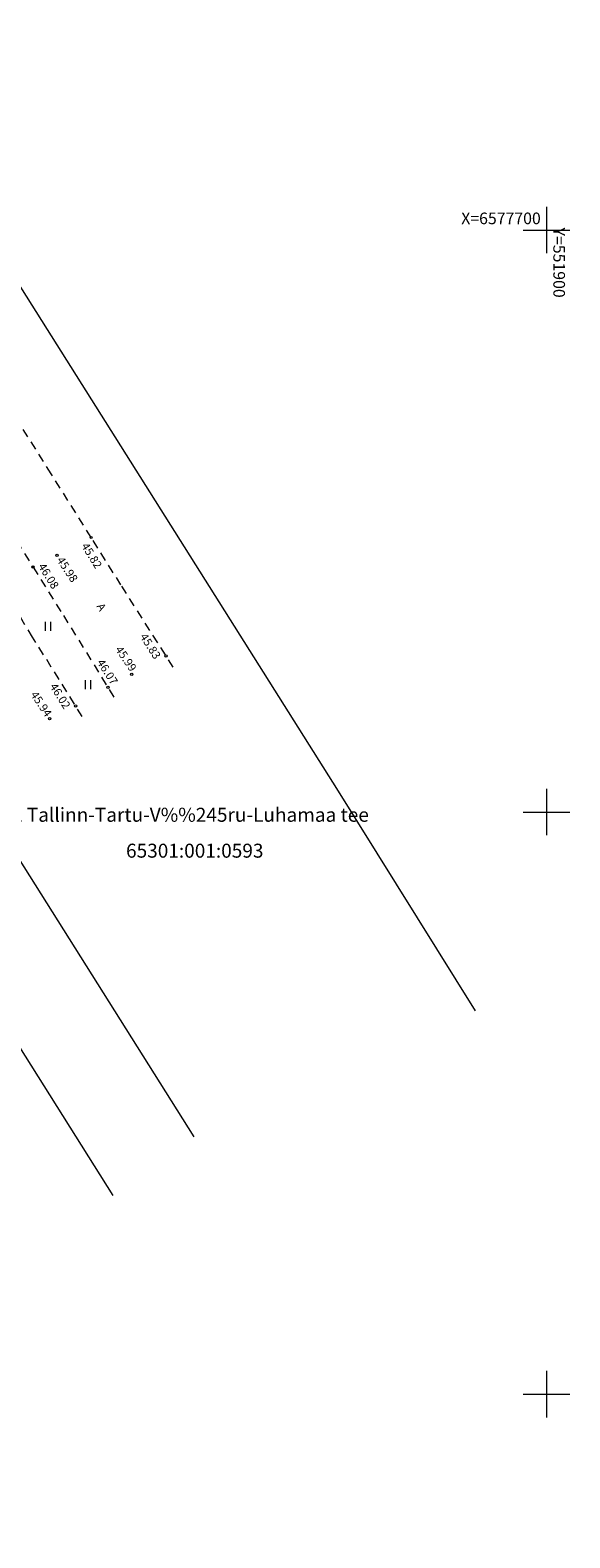
# Model space of a CAD drawing. Units: metres. Extents: x 549400 to 552546, y 6575823 to 6577744.
# Drawn here: x 551811 to 551904, y 6577475 to 6577734 of the extents above; entities that cross this region are included whole.
import ezdxf
from ezdxf.enums import TextEntityAlignment as Align

# ---------------------------------------------------------------- set-up
doc = ezdxf.new("R2010")
doc.units = ezdxf.units.M
doc.header["$MEASUREMENT"] = 0
doc.linetypes.add('ASFBET', pattern=[2.5, 1.5, -1])
doc.linetypes.add('KATASTRIPIIR', pattern=[0.02, 0.01, 0.01])
for name, color, linetype in [('HALJASTUS', 8, 'Continuous'), ('KORGUS', 8, 'Continuous'), ('PIIR', 5, 'Continuous'), ('TEE', 7, 'Continuous'), ('VORK', 7, 'Continuous')]:
    doc.layers.add(name, color=color, linetype=linetype)
doc.styles.add('Style-INTL_ISO', font='INTL_ISO.shx')
doc.styles.add('Style-INTL_ISO_ITALIC', font='INTL_ISO_ITALIC.shx')

# ---------------------------------------------------------------- blocks, each defined once
blk = doc.blocks.new('VKORIS')
at = {"layer": 'VORK', "linetype": 'Continuous', "lineweight": 0}
for p, q in [((0, 0.04), (0, -0.04)), ((-0.04, 0), (0.04, 0))]:
    blk.add_line(p, q, dxfattribs=at)
blk = doc.blocks.new('HEIN')
at = {"layer": 'HALJASTUS', "linetype": 'Continuous', "lineweight": 0}
for p, q in [((-0.0046, 0.0076), (-0.0046, -0.0076)), ((0.0046, 0.0076), (0.0046, -0.0076))]:
    blk.add_line(p, q, dxfattribs=at)

msp = doc.modelspace()

# ---------------------------------------------------------------- linework, layer by layer
at = {"layer": 'KORGUS', "linetype": 'Continuous', "lineweight": 0}
for centre in [(551821.7, 6577647.17), (551815.83, 6577644.11), (551811.71, 6577642.08), (551834.58, 6577626.82), (551828.67, 6577623.67), (551824.57, 6577621.44), (551819.02, 6577618.22), (551814.55, 6577616.07)]:
    msp.add_circle(centre, 0.2, dxfattribs=at)
at = {"layer": 'PIIR', "linetype": 'KATASTRIPIIR', "lineweight": 0}
for points in [[(551781.66, 6577734.34), (551864.15, 6577603.56), (551887.73, 6577565.85)], [(551839.43, 6577544.19), (551767.57, 6577658.17), (551722.62, 6577729.48)], [(551670.96, 6577452.68), (551616.55, 6577539.36), (551764.08, 6577631.44), (551825.44, 6577534.11)]]:
    msp.add_lwpolyline(points, dxfattribs=at)
at = {"layer": 'TEE', "linetype": 'ASFBET', "lineweight": 0}
for points in [[(551835.82, 6577624.88), (551826.83, 6577639.01), (551821.7, 6577647.17), (551814.83, 6577658.12), (551808.53, 6577668.1), (551801.22, 6577679.85), (551794.92, 6577689.83), (551788.14, 6577700.65), (551779.5, 6577714.42)], [(551820.14, 6577616.43), (551811.64, 6577630.06), (551806.52, 6577638.29), (551799.65, 6577649.56), (551804.9, 6577652.9), (551811.71, 6577642.08), (551816.92, 6577633.78), (551825.79, 6577619.47)]]:
    msp.add_lwpolyline(points, dxfattribs=at)

# ---------------------------------------------------------------- block references
at = {"layer": 'HALJASTUS', "linetype": 'Continuous', "lineweight": 0, "xscale": 100, "yscale": 100, "zscale": 100}
for p in [(551814.23, 6577631.91), (551821.11, 6577621.89)]:
    msp.add_blockref('HEIN', p, dxfattribs=at)
at = {"layer": 'VORK', "linetype": 'Continuous', "lineweight": 0, "xscale": 100, "yscale": 100, "zscale": 100}
for p in [(551900, 6577700), (551900, 6577600), (551900, 6577500)]:
    msp.add_blockref('VKORIS', p, dxfattribs=at)

# ---------------------------------------------------------------- texts
at = {"layer": 'KORGUS', "linetype": 'Continuous', "lineweight": 0, "style": 'Style-INTL_ISO_ITALIC'}
for s, rotation, p in [('45.82', 301.8053, (551819.95, 6577645.72)), ('46.08', 301.805, (551812.53, 6577642.22)), ('45.98', 303.4053, (551815.71, 6577643.3)), ('45.83', 302.4791, (551830.01, 6577630.14)), ('46.07', 302.7224, (551822.62, 6577625.71)), ('45.99', 304.1347, (551825.77, 6577627.94)), ('46.02', 301.9807, (551814.52, 6577621.6)), ('45.94', 303.936, (551811.2, 6577620.16))]:
    msp.add_text(s, height=1.4, rotation=rotation, dxfattribs=at).set_placement(p)
at = {"layer": 'PIIR', "linetype": 'Continuous', "lineweight": 0, "style": 'Style-INTL_ISO'}
for s, p in [('2 Tallinn-Tartu-V%%245ru-Luhamaa tee', (551838.77, 6577599.53)), ('65301:001:0593', (551839.51, 6577593.36))]:
    msp.add_text(s, height=2.4, dxfattribs=at).set_placement(p, align=Align.MIDDLE_CENTER)
at = {"layer": 'TEE', "linetype": 'Continuous', "lineweight": 0, "style": 'Style-INTL_ISO'}
msp.add_text('A', height=1.4, rotation=300.4034, dxfattribs=at).set_placement((551823.47, 6577635.21), align=Align.MIDDLE_CENTER)
at = {"layer": 'VORK', "linetype": 'Continuous', "lineweight": 0, "style": 'Style-INTL_ISO'}
msp.add_text('X=6577700', height=2, dxfattribs=at).set_placement((551899, 6577701), align=Align.RIGHT)
msp.add_text('Y=551900', height=2, rotation=270, dxfattribs=at).set_placement((551903.16, 6577688.37), align=Align.TOP_RIGHT)

doc.saveas('drawing.dxf')
